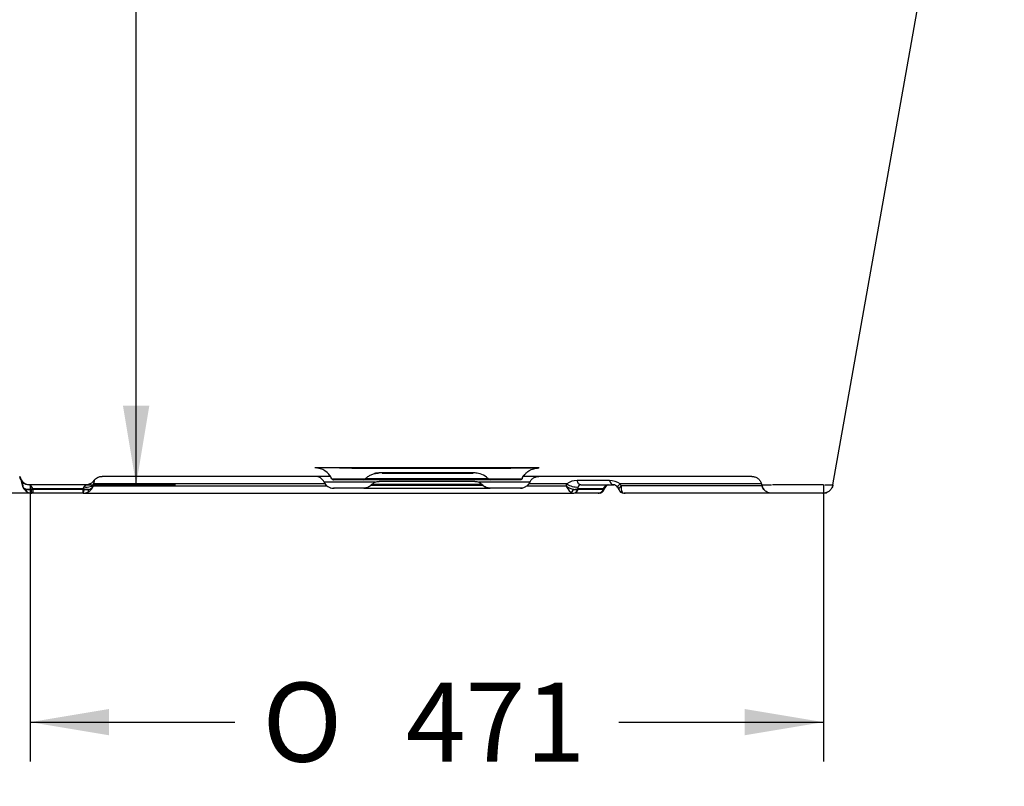
# Model space of a CAD drawing. Units: millimetres. Extents: x 0 to 291, y 0 to 204.
# Drawn here: x 230 to 277, y 89 to 126 of the extents above; entities that cross this region are included whole.
import ezdxf
from ezdxf.enums import TextEntityAlignment as Align

# ---------------------------------------------------------------- set-up
doc = ezdxf.new("R2010")
doc.units = ezdxf.units.MM
doc.layers.add('P-1017-0800', color=7, linetype='Continuous')
doc.layers.add('Predeterminado', color=7, linetype='Continuous')
doc.styles.add('SEACAD_Arial', font='arial.ttf')
doc.styles.add('SEACAD_Solid_Edge_ANSI1_Symbols', font='semeca1.ttf')
doc.dimstyles.new('ISO', dxfattribs={"dimtxt": 3.75, "dimasz": 3.75, "dimexe": 1.875, "dimexo": 0, "dimgap": 0.9375, "dimtad": 0, "dimdec": 0, "dimlfac": 12.5, "dimrnd": 10, "dimtxsty": 'SEACAD_Arial', "dimblk1": '_SE_FILLED', "dimblk2": '_SE_FILLED', "dimsah": 1, "dimcen": 1.875, "dimadec": 1, "dimazin": 0, "dimtfac": 0.5, "dimtdec": 4, "dimtmove": 1, "dimatfit": 3, "dimfxl": 1, "dimtolj": 1, "dimarcsym": 0})

# ---------------------------------------------------------------- blocks, each defined once
blk = doc.blocks.new('SE5')
at = {"layer": 'P-1017-0800', "color": 7, "linetype": 'Continuous'}
for p, q in [((268.798, 103.602), (276.932, 149.346)), ((268.799, 103.602), (276.932, 149.346)), ((244.299, 104.4), (244.204, 104.406)), ((244.209, 104.406), (244.214, 104.406)), ((254.853, 104.406), (254.743, 104.399)), ((233.721, 103.806), (233.723, 103.806)), ((234.111, 104.006), (234.112, 104.006)), ((244.214, 104.006), (234.112, 104.006)), ((244.928, 104.006), (244.214, 104.006)), ((245.087, 103.846), (245.083, 103.846)), ((246.537, 103.846), (245.087, 103.846)), ((246.625, 103.908), (246.586, 103.869)), ((246.593, 103.869), (246.586, 103.869)), ((246.632, 103.908), (246.593, 103.869)), ((247.173, 104.162), (247.253, 104.166)), ((247.247, 103.766), (247.256, 103.766)), ((251.802, 104.166), (247.256, 104.166)), ((251.801, 103.766), (247.256, 103.766)), ((247.4, 104.166), (247.329, 104.166)), ((251.801, 103.766), (251.81, 103.766)), ((252.467, 103.867), (252.423, 103.91)), ((252.473, 103.867), (252.428, 103.912)), ((252.473, 103.867), (252.467, 103.867)), ((253.97, 103.846), (252.521, 103.846)), ((253.974, 103.846), (253.97, 103.846)), ((254.047, 103.892), (254.042, 103.892)), ((254.843, 104.006), (254.113, 104.006)), ((264.945, 104.006), (254.843, 104.006)), ((264.945, 104.006), (264.946, 104.006)), ((230.478, 103.642), (230.584, 103.612)), ((230.562, 103.616), (230.605, 103.612)), ((233.333, 103.606), (230.661, 103.606)), ((230.734, 103.376), (230.832, 103.384)), ((230.823, 103.428), (233.203, 103.428)), ((230.832, 103.384), (230.823, 103.428)), ((233.192, 103.384), (230.832, 103.384)), ((233.203, 103.428), (233.192, 103.384)), ((233.192, 103.384), (233.192, 103.206)), ((233.244, 103.378), (233.192, 103.384)), ((233.253, 103.502), (233.203, 103.428)), ((233.715, 103.65), (233.696, 103.562)), ((233.696, 103.562), (244.773, 103.562)), ((244.692, 103.65), (233.715, 103.65)), ((245.083, 103.446), (245.087, 103.446)), ((246.536, 103.446), (245.087, 103.446)), ((245.112, 103.446), (245.127, 103.446)), ((246.536, 103.446), (252.521, 103.446)), ((246.908, 103.625), (246.869, 103.586)), ((246.869, 103.586), (252.188, 103.586)), ((246.916, 103.625), (246.877, 103.586)), ((252.149, 103.625), (246.908, 103.625)), ((252.18, 103.586), (252.141, 103.625)), ((252.188, 103.586), (252.149, 103.625)), ((253.97, 103.446), (252.521, 103.446)), ((254.034, 103.45), (253.973, 103.446)), ((254.288, 103.562), (256.138, 103.562)), ((256.172, 103.65), (254.369, 103.65)), ((256.138, 103.562), (256.172, 103.65)), ((256.699, 103.384), (256.669, 103.378)), ((256.699, 103.384), (256.704, 103.428)), ((257.882, 103.384), (256.699, 103.384)), ((256.704, 103.428), (256.708, 103.502)), ((256.704, 103.428), (257.892, 103.428)), ((256.827, 103.606), (258.401, 103.606)), ((257.941, 103.381), (257.947, 103.401)), ((258.574, 103.498), (258.628, 103.392)), ((265.409, 103.65), (258.699, 103.65)), ((258.752, 103.562), (258.699, 103.65)), ((265.433, 103.562), (258.752, 103.562)), ((265.432, 103.562), (265.408, 103.65)), ((265.433, 103.562), (265.409, 103.65)), ((265.426, 103.606), (265.876, 103.606)), ((265.433, 103.562), (265.432, 103.562)), ((268.356, 103.606), (265.925, 103.606)), ((265.925, 103.606), (265.925, 103.606)), ((268.418, 103.602), (268.799, 103.602)), ((268.799, 103.602), (268.798, 103.602)), ((230.832, 103.206), (230.782, 103.206)), ((233.192, 103.206), (230.832, 103.206)), ((233.219, 103.206), (233.192, 103.206)), ((233.219, 103.206), (256.483, 103.206)), ((256.483, 103.206), (256.498, 103.206)), ((257.69, 103.206), (256.549, 103.206)), ((265.851, 103.206), (258.883, 103.206)), ((268.325, 103.206), (265.896, 103.206))]:
    blk.add_line(p, q, dxfattribs=at)
for centre, radius, start, end in [((244.21, 103.526), 0.88, 72.9989, 89.9999), ((244.214, 103.525), 0.881, 24.7261, 90.0064), ((249.868, 1432.518), 1328.121, 269.806346, 270.207012), ((254.847, 103.526), 0.88, 94.7165, 102.1718), ((254.847, 103.526), 0.88, 89.9077, 90.2437), ((230.661, 104.086), 0.48, 190.0897, 270.0012), ((228.477, 103.289), 1.874, 9.6132, 22.364), ((230.682, 104.085), 0.48, 190.0425, 269.9464), ((244.214, 103.525), 0.48, 24.6338, 90.0097), ((244.21, 103.526), 0.88, 24.8058, 38.0918), ((249.969, 3310.682), 3206.792, 269.911388, 269.939853), ((245.083, 103.926), 0.08, 204.6242, 270), ((245.087, 103.926), 0.0801, 203.9489, 270.018), ((246.53, 103.926), 0.0798, 271.3047, 315.0309), ((246.537, 103.925), 0.0795, 270.141, 315.125), ((249.255, 1106.818), 1002.913, 269.849752, 270.181386), ((247.254, 103.289), 0.877, 130.6364, 135.4487), ((251.152, 4234.459), 4130.592, 269.937416, 270.018322), ((247.254, 103.289), 0.877, 90.5777, 104.2378), ((249.557, 646.643), 542.482, 269.7722, 270.22796), ((251.801, 103.282), 0.884, 45.1867, 90.0065), ((251.81, 103.286), 0.88, 83.0388, 90.0001), ((249.969, 3310.682), 3206.792, 270.044508, 270.072859), ((252.52, 103.924), 0.0786, 226.0679, 270.5334), ((252.527, 103.926), 0.0801, 227.4242, 269.9966), ((254.847, 103.526), 0.88, 153.8003, 155.3754), ((256.618, 103.094), 0.713, 87.251, 128.7126), ((258.211, 102.964), 0.842, 54.5725, 91.574), ((230.783, 103.669), 0.464, 188.3137, 240.0872), ((230.547, 103.621), 0.223, 185.0264, 261.5171), ((230.863, 103.736), 0.56, 199.0367, 200.7977), ((230.863, 103.736), 0.56, 201.6749, 233.2651), ((230.66, 104.086), 0.48, 233.2037, 251.011), ((230.541, 104.852), 1.452, 268.9399, 281.2201), ((230.688, 103.967), 0.593, 252.9057, 274.4429), ((230.327, 103.178), 0.555, 26.7333, 50.3995), ((190.991, 103.288), 39.842, 359.881, 0.1369), ((233.313, 104.044), 0.67, 264.1359, 282.372), ((233.217, 103.706), 0.5, 296.0762, 343.2469), ((233.438, 103.668), 0.279, 273.6853, 337.4492), ((245.083, 103.926), 0.48, 204.6868, 229.9705), ((249.471, -2510.098), 2613.828, 90.052693, 90.105674), ((245.087, 103.926), 0.48, 204.6788, 270.014), ((245.083, 103.926), 0.48, 252.3946, 270), ((249.471, -2510.098), 2613.828, 89.89181, 89.944731), ((252.527, 103.926), 0.48, 225, 270), ((253.974, 103.926), 0.48, 269.465, 269.8664), ((253.974, 103.926), 0.48, 269.9674, 279.9431), ((253.974, 103.926), 0.48, 316.3752, 335.3806), ((256.61, 104.092), 0.71, 228.3205, 261.0607), ((256.81, 103.812), 0.718, 200.4189, 230.6699), ((256.643, 104.31), 0.811, 234.4936, 274.6302), ((256.616, 103.826), 0.451, 255.0938, 276.764), ((257.7, 103.459), 0.253, 287.9904, 341.8269), ((258.183, 103.287), 0.319, 103.7721, 154.2291), ((258.228, 103.332), 0.289, 110.4406, 166.1863), ((258.362, 103.35), 0.259, 34.8538, 87.9249), ((258.88, 103.47), 0.264, 199.2737, 267.5898), ((259.219, 103.469), 0.476, 168.8104, 206.5323), ((265.897, 103.686), 0.48, 195.0037, 227.5319), ((268.326, 103.686), 0.48, 337.1113, 349.8653), ((230.781, 103.669), 0.464, 240.309, 270.0924), ((233.218, 103.7), 0.495, 270.07, 296.2196), ((256.499, 103.431), 0.225, 230.5168, 266.0641), ((257.7, 103.459), 0.253, 277.4238, 282.2595), ((258.884, 103.311), 0.105, 211.0765, 269.8783), ((268.326, 103.686), 0.48, 269.8737, 294.7177)]:
    blk.add_arc(centre, radius, start, end, dxfattribs=at)
for centre, major_axis, ratio, start_param, end_param in [((230.668, 103.476), (0.121, 0.207), 0.495383, 2.212294, 3.18423), ((230.782, 103.446), (0, -0.24), 0.210661, 5.007875, 6.283174), ((233.203, 103.552), (0.466, -0.113), 0.251951, 4.773558, 5.346123), ((233.219, 103.446), (0, 0.24), 0.111021, 3.141566, 4.427275), ((233.33, 103.471), (0.104, -0.216), 0.389886, 0.04242, 1.010004), ((256.401, 103.471), (-0.112, -0.212), 0.524327, 0.497206, 1.46479), ((256.483, 103.446), (0, 0.24), 0.806149, 3.141258, 4.426967), ((256.498, 103.446), (0, 0.24), 0.865952, 3.141483, 4.45048), ((256.302, 103.552), (0.477, -0.053), 0.32371, 5.174773, 5.74738), ((257.683, 103.446), (-0.2, 0.14), 0.977429, 2.193092, 3.464416), ((257.461, 103.46), (-0.485, 0.062), 0.003866, 2.645878, 3.140512), ((259.08, 103.552), (0.453, 0.16), 0.071832, 3.125903, 3.208739), ((258.855, 103.471), (-0.235, -0.046), 0.914257, 0.164527, 1.13205)]:
    blk.add_ellipse(centre, major_axis=major_axis, ratio=ratio, start_param=start_param, end_param=end_param, dxfattribs=at)
for points, degree, knots in [([(254.842, 104.406), (254.843, 104.406), (254.844, 104.406), (254.846, 104.406), (254.847, 104.406), (254.847, 104.406), (254.847, 104.406), (254.847, 104.406), (254.846, 104.406), (254.845, 104.406), (254.843, 104.406), (254.829, 104.406), (254.741, 104.406), (254.375, 104.406), (253.563, 104.406), (252.375, 104.406), (250.928, 104.406), (249.532, 104.406), (248.438, 104.406), (247.693, 104.406), (247.269, 104.406), (246.62, 104.406), (245.766, 104.406), (244.861, 104.406), (244.419, 104.406), (244.287, 104.406), (244.259, 104.406)], 3, [0.0565408, 0.0565408, 0.0565408, 0.0565408, 0.0566344, 0.056749, 0.0568507, 0.0571365, 0.0577215, 0.0584542, 0.0604354, 0.0639151, 0.0679953, 0.0741563, 0.1120856, 0.1921216, 0.2709104, 0.3602922, 0.4539389, 0.5337341, 0.5959713, 0.6397834, 0.6657132, 0.6745177, 0.7634526, 0.8428008, 0.9240812, 0.9592275, 0.9592275, 0.9592275, 0.9592275]), ([(254.042, 103.892), (254.078, 103.969), (254.123, 104.039), (254.192, 104.118), (254.206, 104.134), (254.236, 104.163), (254.251, 104.178), (254.299, 104.219), (254.332, 104.244), (254.385, 104.277), (254.403, 104.288), (254.439, 104.308), (254.458, 104.318), (254.516, 104.344), (254.555, 104.358), (254.635, 104.382), (254.675, 104.391), (254.759, 104.403), (254.801, 104.406), (254.843, 104.406)], 3, [0, 0, 0, 0, 0.25, 0.25, 0.3125, 0.3125, 0.375, 0.375, 0.5, 0.5, 0.5625, 0.5625, 0.625, 0.625, 0.75, 0.75, 0.875, 0.875, 1, 1, 1, 1]), ([(233.723, 103.806), (233.7, 103.775), (233.675, 103.747), (233.632, 103.71), (233.617, 103.698), (233.585, 103.677), (233.569, 103.667), (233.535, 103.65), (233.518, 103.643), (233.482, 103.629), (233.464, 103.624), (233.408, 103.61), (233.371, 103.606), (233.333, 103.606)], 3, [0, 0, 0, 0, 0.25, 0.25, 0.375, 0.375, 0.5, 0.5, 0.625, 0.625, 0.75, 0.75, 1, 1, 1, 1]), ([(233.715, 103.65), (233.715, 103.652), (233.716, 103.66), (233.719, 103.676), (233.723, 103.696), (233.728, 103.716), (233.732, 103.733), (233.736, 103.748), (233.74, 103.759), (233.743, 103.77), (233.746, 103.781), (233.748, 103.79), (233.75, 103.797), (233.75, 103.802), (233.749, 103.805), (233.747, 103.806), (233.746, 103.806)], 3, [0, 0, 0, 0, 0.017868, 0.064791, 0.143092, 0.21405, 0.285555, 0.357883, 0.428301, 0.479799, 0.571078, 0.654221, 0.739145, 0.824958, 0.911844, 1, 1, 1, 1]), ([(233.723, 103.806), (233.745, 103.837), (233.771, 103.865), (233.828, 103.914), (233.86, 103.936), (233.91, 103.962), (233.928, 103.969), (233.963, 103.982), (233.981, 103.988), (234.037, 104.001), (234.075, 104.006), (234.112, 104.006)], 3, [0, 0, 0, 0, 0.25, 0.25, 0.5, 0.5, 0.625, 0.625, 0.75, 0.75, 1, 1, 1, 1]), ([(252.475, 103.846), (252.472, 103.846), (252.47, 103.846), (252.412, 103.846), (252.3, 103.846), (252.073, 103.846), (251.655, 103.846), (251.064, 103.846), (250.25, 103.846), (249.585, 103.846), (248.914, 103.846), (248.678, 103.846), (248.453, 103.846), (247.829, 103.846), (247.366, 103.846), (246.922, 103.846), (246.706, 103.846), (246.619, 103.846), (246.576, 103.846)], 2, [0.0599228, 0.0599228, 0.0599228, 0.0625, 0.0625, 0.125, 0.125, 0.25, 0.25, 0.375, 0.375, 0.5, 0.5, 0.6, 0.6, 0.75, 0.75, 0.875, 0.875, 0.9239201, 0.9239201, 0.9239201]), ([(246.632, 103.908), (246.673, 103.949), (246.718, 103.986), (246.79, 104.034), (246.815, 104.049), (246.866, 104.076), (246.892, 104.088), (246.971, 104.121), (247.026, 104.137), (247.14, 104.16), (247.198, 104.166), (247.256, 104.166)], 3, [0, 0, 0, 0, 0.25, 0.25, 0.375, 0.375, 0.5, 0.5, 0.75, 0.75, 1, 1, 1, 1]), ([(246.916, 103.625), (246.938, 103.647), (246.963, 103.668), (247.015, 103.702), (247.042, 103.717), (247.101, 103.741), (247.131, 103.75), (247.177, 103.76), (247.193, 103.762), (247.224, 103.765), (247.24, 103.766), (247.256, 103.766)], 3, [0, 0, 0, 0, 0.25, 0.25, 0.5, 0.5, 0.75, 0.75, 0.875, 0.875, 1, 1, 1, 1]), ([(251.801, 103.766), (251.832, 103.766), (251.863, 103.763), (251.926, 103.75), (251.956, 103.741), (252.015, 103.717), (252.042, 103.702), (252.082, 103.676), (252.094, 103.667), (252.118, 103.647), (252.13, 103.636), (252.141, 103.625)], 3, [0, 0, 0, 0, 0.25, 0.25, 0.5, 0.5, 0.75, 0.75, 0.875, 0.875, 1, 1, 1, 1]), ([(254.042, 103.892), (254.039, 103.886), (254.035, 103.879), (254.025, 103.867), (254.019, 103.863), (254, 103.85), (253.985, 103.846), (253.97, 103.846)], 3, [0, 0, 0, 0, 0.25, 0.25, 0.5, 0.5, 1, 1, 1, 1]), ([(254.047, 103.892), (254.047, 103.892), (254.047, 103.893), (254.047, 103.892), (254.047, 103.892), (254.047, 103.893), (254.047, 103.893), (254.047, 103.893), (254.047, 103.893), (254.047, 103.893), (254.048, 103.894), (254.049, 103.896), (254.05, 103.9), (254.054, 103.907), (254.061, 103.922), (254.076, 103.951), (254.11, 104.01), (254.144, 104.057), (254.169, 104.087)], 3, [0, 0, 0, 0, 0.00003202, 0.00006405, 0.00006482, 0.00006636, 0.00006944, 0.0000756, 0.00008793, 0.00011258, 0.0001619, 0.00026058, 0.00045811, 0.00085386, 0.00164801, 0.00324673, 0.00648324, 0.01309002, 0.01309002, 0.01309002, 0.01309002]), ([(254.406, 103.726), (254.425, 103.767), (254.451, 103.806), (254.495, 103.858), (254.511, 103.874), (254.546, 103.904), (254.564, 103.917), (254.603, 103.942), (254.623, 103.953), (254.665, 103.972), (254.708, 103.988), (254.752, 103.998), (254.797, 104.004), (254.82, 104.006), (254.843, 104.006)], 3, [0, 0, 0, 0, 0.25, 0.25, 0.375, 0.375, 0.5, 0.5, 0.625, 0.625, 0.75, 0.875, 0.875, 1, 1, 1, 1]), ([(258.188, 103.806), (258.18, 103.806), (258.155, 103.806), (258.098, 103.806), (257.975, 103.806), (257.795, 103.806), (257.627, 103.806), (257.514, 103.806), (257.457, 103.806), (257.401, 103.806), (257.344, 103.806), (257.287, 103.806), (257.23, 103.806), (257.173, 103.806), (257.115, 103.806), (257.058, 103.806), (257, 103.806), (256.942, 103.806), (256.885, 103.806), (256.826, 103.806), (256.77, 103.806), (256.704, 103.805), (256.684, 103.808), (256.651, 103.806), (256.652, 103.806), (256.652, 103.806), (256.652, 103.806), (256.652, 103.806), (256.652, 103.806)], 3, [0, 0, 0, 0, 0.015131, 0.051242, 0.114445, 0.261952, 0.409492, 0.446381, 0.483269, 0.520158, 0.557046, 0.593934, 0.630822, 0.667708, 0.704593, 0.741475, 0.778356, 0.815235, 0.852111, 0.888983, 0.925853, 0.962718, 0.99958, 0.999785, 0.99999, 0.999992, 0.999997, 1, 1, 1, 1]), ([(256.827, 103.606), (256.811, 103.606), (256.794, 103.61), (256.761, 103.628), (256.744, 103.641), (256.713, 103.676), (256.699, 103.698), (256.673, 103.748), (256.661, 103.776), (256.652, 103.806)], 3, [0, 0, 0, 0, 0.25, 0.25, 0.5, 0.5, 0.75, 0.75, 1, 1, 1, 1]), ([(258.188, 103.806), (258.199, 103.776), (258.213, 103.748), (258.245, 103.698), (258.262, 103.676), (258.3, 103.641), (258.32, 103.628), (258.361, 103.61), (258.381, 103.606), (258.401, 103.606)], 3, [0, 0, 0, 0, 0.25, 0.25, 0.5, 0.5, 0.75, 0.75, 0.9997472, 0.9997472, 0.9997472, 0.9997472]), ([(264.945, 104.006), (264.971, 104.006), (264.997, 104.004), (265.048, 103.995), (265.074, 103.989), (265.124, 103.972), (265.148, 103.962), (265.193, 103.937), (265.216, 103.923), (265.257, 103.891), (265.277, 103.873), (265.313, 103.835), (265.329, 103.814), (265.358, 103.771), (265.371, 103.748), (265.393, 103.7), (265.401, 103.675), (265.408, 103.65)], 3, [0, 0, 0, 0, 0.125, 0.125, 0.25, 0.25, 0.375, 0.375, 0.5, 0.5, 0.625, 0.625, 0.75, 0.75, 0.875, 0.875, 1, 1, 1, 1]), ([(230.35, 103.678), (230.343, 103.673), (230.334, 103.649), (230.338, 103.59), (230.346, 103.536), (230.349, 103.514)], 3, [0.601367, 0.601367, 0.601367, 0.601367, 0.7350447, 0.9085316, 1, 1, 1, 1]), ([(230.689, 103.603), (230.655, 103.604), (230.62, 103.605), (230.584, 103.611), (230.578, 103.612)], 3, [0, 0, 0, 0, 0.118923, 0.1415551, 0.1415551, 0.1415551, 0.1415551]), ([(233.253, 103.502), (233.302, 103.495), (233.354, 103.492), (233.456, 103.498), (233.505, 103.507), (233.592, 103.534), (233.629, 103.553), (233.685, 103.598), (233.704, 103.624), (233.715, 103.65)], 3, [0, 0, 0, 0, 0.25, 0.25, 0.5, 0.5, 0.75, 0.75, 1, 1, 1, 1]), ([(233.253, 103.502), (233.255, 103.504), (233.258, 103.51), (233.264, 103.518), (233.27, 103.526), (233.278, 103.535), (233.286, 103.544), (233.295, 103.552), (233.305, 103.561), (233.315, 103.57), (233.328, 103.58), (233.34, 103.589), (233.35, 103.597), (233.356, 103.601), (233.358, 103.604), (233.359, 103.606), (233.358, 103.606), (233.357, 103.606)], 3, [0, 0, 0, 0, 0.040458, 0.085389, 0.134827, 0.188793, 0.247308, 0.310584, 0.374047, 0.452248, 0.52399, 0.646178, 0.753041, 0.81925, 0.88189, 0.941816, 1, 1, 1, 1]), ([(246.877, 103.586), (246.832, 103.542), (246.779, 103.506), (246.691, 103.47), (246.661, 103.461), (246.6, 103.449), (246.568, 103.446), (246.536, 103.446)], 3, [0, 0, 0, 0, 0.5, 0.5, 0.75, 0.75, 1, 1, 1, 1]), ([(252.521, 103.446), (252.489, 103.446), (252.458, 103.449), (252.396, 103.461), (252.366, 103.47), (252.307, 103.494), (252.279, 103.509), (252.24, 103.535), (252.228, 103.545), (252.203, 103.565), (252.192, 103.575), (252.18, 103.586)], 3, [0, 0, 0, 0, 0.25, 0.25, 0.5, 0.5, 0.75, 0.75, 0.875, 0.875, 1, 1, 1, 1]), ([(254.406, 103.726), (254.387, 103.684), (254.363, 103.646), (254.318, 103.594), (254.301, 103.578), (254.267, 103.548), (254.249, 103.534), (254.21, 103.51), (254.19, 103.499), (254.148, 103.48), (254.127, 103.472), (254.062, 103.452), (254.016, 103.446), (253.97, 103.446)], 3, [0, 0, 0, 0, 0.25, 0.25, 0.375, 0.375, 0.5, 0.5, 0.625, 0.625, 0.75, 0.75, 1, 1, 1, 1]), ([(254.057, 103.453), (254.04, 103.45), (254.02, 103.448), (253.996, 103.446), (253.986, 103.446), (253.979, 103.446), (253.975, 103.446), (253.974, 103.446), (253.974, 103.446), (253.974, 103.446), (253.974, 103.446), (253.974, 103.446)], 3, [0.032032825, 0.032032825, 0.032032825, 0.032032825, 0.035552601, 0.036263292, 0.036969913, 0.03767234, 0.03773335, 0.037780239, 0.037831545, 0.038264388, 0.03860751, 0.03860751, 0.03860751, 0.03860751]), ([(254.411, 103.726), (254.401, 103.707), (254.382, 103.67), (254.351, 103.627), (254.329, 103.603), (254.322, 103.595)], 3, [0, 0, 0, 0, 0.00426841, 0.0086636, 0.01098047, 0.01098047, 0.01098047, 0.01098047]), ([(256.827, 103.606), (256.824, 103.606), (256.818, 103.606), (256.81, 103.605), (256.802, 103.604), (256.794, 103.603), (256.786, 103.601), (256.775, 103.597), (256.76, 103.59), (256.748, 103.581), (256.739, 103.571), (256.734, 103.563), (256.728, 103.554), (256.723, 103.544), (256.718, 103.531), (256.713, 103.517), (256.71, 103.507), (256.708, 103.502)], 3, [0, 0, 0, 0, 0.037032, 0.074204, 0.111756, 0.14992, 0.188917, 0.228955, 0.341656, 0.476328, 0.53616, 0.607574, 0.674182, 0.740976, 0.837517, 0.923811, 1, 1, 1, 1]), ([(257.887, 103.405), (257.881, 103.383), (257.88, 103.383), (257.879, 103.381), (257.879, 103.379), (257.877, 103.373), (257.874, 103.365), (257.871, 103.355), (257.866, 103.343), (257.86, 103.329), (257.852, 103.314), (257.84, 103.295), (257.826, 103.276), (257.808, 103.258), (257.788, 103.242), (257.767, 103.228), (257.745, 103.218), (257.726, 103.212), (257.711, 103.209), (257.7, 103.207), (257.691, 103.206), (257.684, 103.206), (257.681, 103.206), (257.68, 103.206), (257.679, 103.206), (257.678, 103.206), (257.678, 103.206), (257.678, 103.206), (257.678, 103.206), (257.678, 103.206), (257.678, 103.206), (257.678, 103.206), (257.676, 103.206), (257.673, 103.206), (257.663, 103.206), (257.659, 103.206), (257.655, 103.206), (257.659, 103.206), (257.662, 103.206), (257.669, 103.206), (257.675, 103.206), (257.689, 103.206)], 3, [0, 0, 0, 0, 0.000473, 0.003695, 0.012199, 0.026398, 0.046473, 0.072612, 0.105019, 0.143907, 0.189467, 0.241839, 0.310398, 0.379491, 0.448657, 0.517433, 0.585371, 0.652056, 0.684823, 0.717142, 0.748975, 0.7647, 0.772513, 0.776407, 0.778351, 0.779322, 0.779807, 0.78005, 0.780171, 0.780232, 0.780262, 0.780277, 0.780285, 0.800883, 0.862678, 0.883276, 0.890142, 0.897009, 0.917607, 0.951937, 1, 1, 1, 1]), ([(257.887, 103.405), (257.885, 103.402), (257.883, 103.397), (257.881, 103.391), (257.88, 103.387), (257.879, 103.385), (257.879, 103.385), (257.879, 103.384), (257.879, 103.384), (257.879, 103.384), (257.879, 103.383), (257.881, 103.384), (257.883, 103.383), (257.884, 103.383), (257.886, 103.382), (257.888, 103.382), (257.89, 103.382), (257.891, 103.381), (257.893, 103.381), (257.894, 103.381), (257.896, 103.381), (257.897, 103.38), (257.899, 103.38), (257.9, 103.38), (257.902, 103.38), (257.903, 103.379), (257.904, 103.379), (257.906, 103.379), (257.907, 103.379), (257.908, 103.379), (257.909, 103.378), (257.91, 103.378), (257.912, 103.378), (257.913, 103.378), (257.914, 103.378), (257.915, 103.378), (257.916, 103.378), (257.916, 103.378), (257.916, 103.375)], 3, [0, 0, 0, 0, 0.08773, 0.139698, 0.16568, 0.178671, 0.185167, 0.188415, 0.190038, 0.191414, 0.192398, 0.22587, 0.259068, 0.291992, 0.324642, 0.357018, 0.38912, 0.420948, 0.452503, 0.483783, 0.51479, 0.545523, 0.575982, 0.606167, 0.636078, 0.665715, 0.695079, 0.724168, 0.752984, 0.781526, 0.809794, 0.837788, 0.865508, 0.892954, 0.920126, 0.947025, 0.973649, 1, 1, 1, 1]), ([(257.941, 103.381), (257.941, 103.38), (257.94, 103.379), (257.939, 103.378), (257.939, 103.377), (257.938, 103.377), (257.937, 103.376), (257.935, 103.375), (257.934, 103.375), (257.928, 103.374), (257.923, 103.375), (257.916, 103.375)], 3, [0.429458, 0.429458, 0.429458, 0.429458, 0.5, 0.5, 0.5625, 0.5625, 0.625, 0.625, 0.75, 0.75, 0.9998177, 0.9998177, 0.9998177, 0.9998177]), ([(258.624, 103.502), (258.604, 103.495), (258.588, 103.492), (258.57, 103.498), (258.569, 103.507), (258.583, 103.534), (258.598, 103.553), (258.641, 103.598), (258.669, 103.624), (258.699, 103.65)], 3, [0, 0, 0, 0, 0.25, 0.25, 0.5, 0.5, 0.75, 0.75, 1, 1, 1, 1]), ([(258.63, 103.39), (258.63, 103.391), (258.63, 103.392), (258.631, 103.395), (258.633, 103.399), (258.636, 103.404), (258.642, 103.414), (258.652, 103.428), (258.667, 103.449), (258.684, 103.471), (258.702, 103.496), (258.719, 103.518), (258.735, 103.539), (258.747, 103.554), (258.752, 103.562)], 3, [0, 0, 0, 0, 0.037983, 0.081969, 0.131926, 0.187802, 0.249515, 0.401861, 0.498812, 0.633866, 0.750085, 0.835172, 0.918518, 1, 1, 1, 1]), ([(265.896, 103.206), (265.87, 103.206), (265.843, 103.208), (265.791, 103.216), (265.766, 103.223), (265.717, 103.24), (265.692, 103.25), (265.646, 103.275), (265.624, 103.289), (265.561, 103.337), (265.526, 103.375), (265.467, 103.463), (265.446, 103.511), (265.432, 103.562)], 3, [0, 0, 0, 0, 0.125, 0.125, 0.25, 0.25, 0.375, 0.375, 0.5, 0.5, 0.75, 0.75, 1, 1, 1, 1]), ([(265.573, 103.331), (265.554, 103.348), (265.512, 103.394), (265.468, 103.465), (265.443, 103.526), (265.435, 103.554), (265.433, 103.561)], 3, [0.98337413, 0.98337413, 0.98337413, 0.98337413, 0.987985, 0.99465534, 0.99866312, 0.99999802, 0.99999802, 0.99999802, 0.99999802]), ([(268.798, 103.602), (268.793, 103.574), (268.786, 103.547), (268.767, 103.495), (268.755, 103.47), (268.727, 103.421), (268.711, 103.398), (268.675, 103.356), (268.655, 103.336), (268.612, 103.3), (268.589, 103.284), (268.541, 103.256), (268.515, 103.244), (268.463, 103.225), (268.436, 103.218), (268.381, 103.208), (268.353, 103.206), (268.325, 103.206)], 3, [0, 0, 0, 0, 0.125, 0.125, 0.25, 0.25, 0.375, 0.375, 0.5, 0.5, 0.625, 0.625, 0.75, 0.75, 0.875, 0.875, 1, 1, 1, 1]), ([(268.799, 103.601), (268.796, 103.589), (268.787, 103.542), (268.768, 103.495), (268.75, 103.46), (268.748, 103.457)], 3, [0.000022597, 0.000022597, 0.000022597, 0.000022597, 0.001889384, 0.007546395, 0.008059256, 0.008059256, 0.008059256, 0.008059256]), ([(268.399, 103.211), (268.384, 103.209), (268.364, 103.207), (268.342, 103.206), (268.335, 103.206), (268.332, 103.206), (268.331, 103.206), (268.33, 103.206), (268.329, 103.206), (268.328, 103.206), (268.329, 103.206), (268.327, 103.206), (268.327, 103.206), (268.326, 103.206), (268.326, 103.206), (268.326, 103.206)], 3, [0.03119782, 0.03119782, 0.03119782, 0.03119782, 0.03361139, 0.03448642, 0.03466019, 0.03476425, 0.03482661, 0.03487335, 0.0348966, 0.03493312, 0.03554399, 0.03692751, 0.03908509, 0.04201699, 0.04298454, 0.04298454, 0.04298454, 0.04298454])]:
    blk.add_open_spline(points, degree=degree, knots=knots, dxfattribs=at)
for points in [[(254.678, 104.389), (254.709, 104.396), (254.742, 104.4), (254.775, 104.403)], [(258.883, 103.206), (258.903, 103.206), (258.924, 103.206), (258.944, 103.206)]]:
    blk.add_open_spline(points, degree=3, dxfattribs=at)
blk = doc.blocks.new('DMBLK27')
at = {"layer": 'Predeterminado', "linetype": 'Continuous'}
for points in [[(236.352, 156.966), (235.727, 160.716), (235.102, 156.966)], [(236.352, 107.356), (235.102, 107.356), (235.727, 103.606)]]:
    blk.add_hatch(color=7, dxfattribs=at).paths.add_polyline_path(points)
at = {"layer": 'Predeterminado', "color": 7, "linetype": 'Continuous'}
for p, q in [((235.727, 137.876), (235.727, 160.716)), ((235.727, 103.606), (235.727, 126.446)), ((233.333, 103.606), (237.602, 103.606))]:
    blk.add_line(p, q, dxfattribs=at)
at = {"layer": 'Predeterminado', "color": 7, "linetype": 'Continuous', "style": 'SEACAD_Arial'}
blk.add_text('714', height=3.75, rotation=90, dxfattribs=at).set_placement((233.852, 127.759), align=Align.TOP_LEFT)
blk = doc.blocks.new('_SE_FILLED')
at = {"color": 0}
blk.add_line((0, 0), (-1, 0), dxfattribs=at)
blk.add_solid([(0, 0), (-1, -0.1665), (-1, 0.1665), (0, 0)], dxfattribs=at)
blk = doc.blocks.new('DMBLK29')
at = {"layer": 'Predeterminado', "linetype": 'Continuous'}
for points in [[(234.439, 91.712), (234.439, 92.962), (230.689, 92.337)], [(264.606, 91.712), (268.356, 92.337), (264.606, 92.962)]]:
    blk.add_hatch(color=7, dxfattribs=at).paths.add_polyline_path(points)
at = {"layer": 'Predeterminado', "color": 7, "linetype": 'Continuous'}
for p, q in [((230.689, 103.603), (230.689, 90.462)), ((268.356, 103.606), (268.356, 90.462)), ((230.689, 92.337), (240.408, 92.337)), ((258.638, 92.337), (268.356, 92.337))]:
    blk.add_line(p, q, dxfattribs=at)
for s, style, p in [('O', 'SEACAD_Solid_Edge_ANSI1_Symbols', (241.72, 94.212)), ('471', 'SEACAD_Arial', (248.521, 94.212))]:
    blk.add_text(s, height=3.75, dxfattribs=dict(at, style=style)).set_placement(p, align=Align.TOP_LEFT)
blk = doc.blocks.new('DMBLK31')
at = {"layer": 'Predeterminado', "linetype": 'Continuous'}
for points in [[(209.494, 157.121), (210.744, 157.121), (210.119, 160.871)], [(209.494, 106.956), (210.119, 103.206), (210.744, 106.956)]]:
    blk.add_hatch(color=7, dxfattribs=at).paths.add_polyline_path(points)
at = {"layer": 'Predeterminado', "color": 7, "linetype": 'Continuous'}
for p, q in [((218.051, 160.871), (208.244, 160.871)), ((210.119, 137.753), (210.119, 160.871)), ((210.119, 103.206), (210.119, 126.324)), ((230.832, 103.206), (208.244, 103.206))]:
    blk.add_line(p, q, dxfattribs=at)
at = {"layer": 'Predeterminado', "color": 7, "linetype": 'Continuous', "style": 'SEACAD_Arial'}
blk.add_text('721', height=3.75, rotation=90, dxfattribs=at).set_placement((208.244, 127.636), align=Align.TOP_LEFT)

msp = doc.modelspace()

# ---------------------------------------------------------------- block references
at = {"layer": 'Predeterminado'}
msp.add_blockref('SE5', (0, 0), dxfattribs=at)

# ---------------------------------------------------------------- dimensions: what is measured, and where the dimension line sits
at = {"layer": 'Predeterminado', "color": 7, "linetype": 'Continuous'}
for base, p1, p2, angle, text, picture, middle, dimtype in [((210.1194, 160.87126), (233.19225, 103.20578), (218.0507, 160.87126), 90, '\\A1;<>', 'DMBLK31', (210.1194, 132.03852), 160), ((235.72737, 160.71592), (233.33266, 103.60578), (220.19632, 160.71592), 90, '\\A1;<>', 'DMBLK27', (235.72737, 132.16085), 160), ((230.68928, 92.33668), (230.68928, 103.60251), (268.35619, 103.60578), 0.00497, '\\A1;%%C <>', 'DMBLK29', (249.52274, 92.33668), 161)]:
    dim = msp.add_linear_dim(base=base, p1=p1, p2=p2, angle=angle, text=text, dimstyle='ISO', override={"dimrnd": 0, "dimtdec": 2, "dimtmove": 0, "dimtolj": 0}, dxfattribs=at)
    dim.commit()
    dim.dimension.update_dxf_attribs({"geometry": picture, "text_midpoint": middle, "dimtype": dimtype})

doc.saveas('drawing.dxf')
